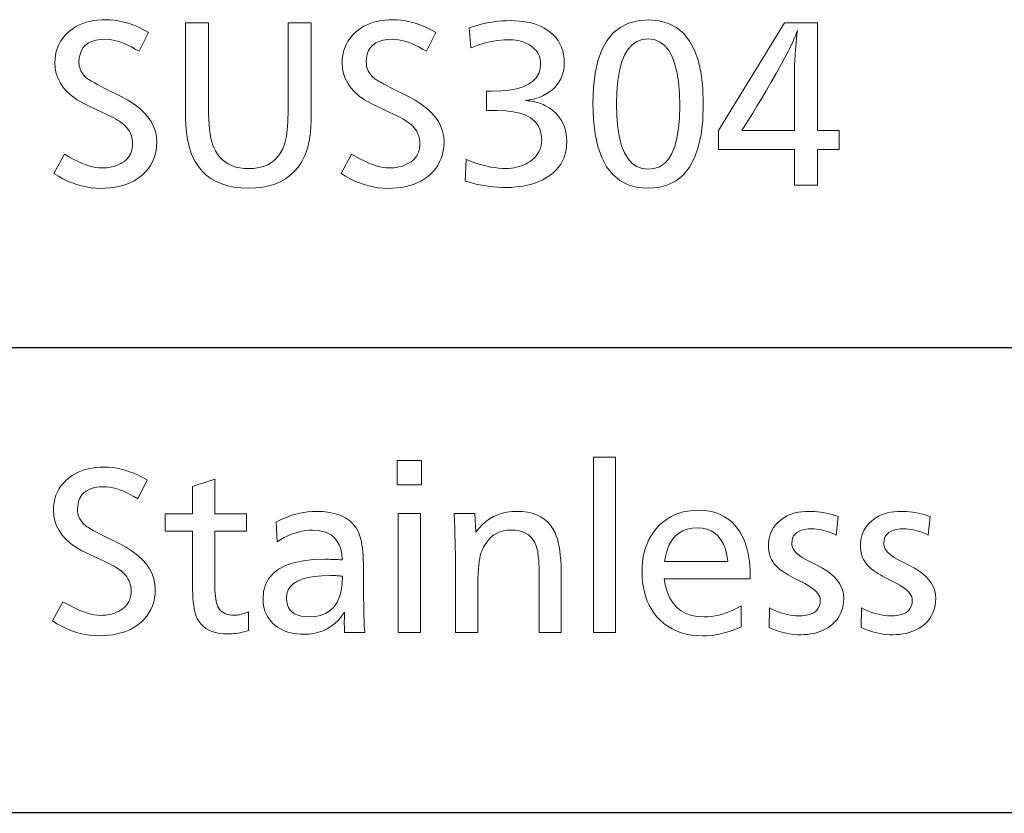
# Model space of a CAD drawing. Extents: x 91 to 826, y 40 to 573.
# Drawn here: x 732 to 747, y 358 to 371 of the extents above; entities that cross this region are included whole.
import ezdxf

# ---------------------------------------------------------------- set-up
doc = ezdxf.new("R2010")
doc.units = 0

msp = doc.modelspace()

# ---------------------------------------------------------------- linework, layer by layer
at = {"color": 7, "lineweight": 13}
for p, q in [((667.085693, 365.551025), (825.107727, 365.551025)), ((667.213684, 365.551025), (825.235718, 365.551025)), ((667.213684, 365.551025), (825.235718, 365.551025)), ((667.213684, 365.551025), (825.06842, 365.540283)), ((667.213684, 365.551025), (825.107727, 365.551025)), ((667.341675, 365.551025), (825.196411, 365.540283)), ((667.341675, 365.551025), (825.235718, 365.551025)), ((667.085693, 358.397797), (825.107727, 358.397797)), ((667.085693, 358.397797), (825.107727, 358.397797)), ((667.213684, 358.397797), (825.06842, 358.387054)), ((667.213684, 358.397797), (825.107727, 358.397797))]:
    msp.add_line(p, q, dxfattribs=at)
for points in [[(733.716858, 370.399841), (733.572815, 370.110229), (733.513062, 370.145294), (733.455078, 370.176697), (733.398865, 370.204376), (733.344482, 370.228363), (733.291809, 370.248657), (733.240906, 370.265289), (733.191772, 370.278198), (733.14447, 370.287445), (733.098877, 370.292969), (733.055054, 370.2948), (732.977539, 370.29126), (732.908142, 370.280579), (732.846924, 370.262817), (732.793823, 370.237915), (732.748962, 370.205902), (732.712219, 370.166779), (732.683655, 370.120544), (732.663269, 370.0672), (732.651001, 370.006744), (732.646912, 369.939178), (732.648132, 369.911377), (732.651733, 369.88443), (732.657715, 369.858307), (732.666138, 369.833038), (732.676941, 369.808624), (732.690125, 369.785034), (732.70575, 369.762268), (732.723755, 369.740387), (732.744141, 369.719299), (732.766968, 369.699066), (732.78009, 369.688934), (732.796021, 369.677765), (732.814758, 369.665527), (732.836365, 369.652252), (732.860779, 369.637939), (732.888, 369.622559), (732.91803, 369.60611), (732.950867, 369.588623), (732.986572, 369.570099), (733.025085, 369.550507), (733.296692, 369.413971), (733.400452, 369.357483), (733.493286, 369.297943), (733.575256, 369.235291), (733.64624, 369.169556), (733.70636, 369.100708), (733.755493, 369.028778), (733.793762, 368.953766), (733.821045, 368.875671), (733.837402, 368.794464), (733.842896, 368.710175), (733.84021, 368.644287), (733.832092, 368.580994), (733.818604, 368.520386), (733.799683, 368.462402), (733.775391, 368.407074), (733.745667, 368.35437), (733.71051, 368.304291), (733.670044, 368.256866), (733.624084, 368.212097), (733.572815, 368.169952), (733.527405, 368.138031), (733.478821, 368.109467), (733.427124, 368.084259), (733.372314, 368.062408), (733.314331, 368.043915), (733.253174, 368.028778), (733.188843, 368.017029), (733.121399, 368.008606), (733.050781, 368.003571), (732.977051, 368.001892), (732.903442, 368.004181), (732.8302, 368.011017), (732.757446, 368.02243), (732.68512, 368.038391), (732.613159, 368.058929), (732.541626, 368.084015), (732.47052, 368.113647), (732.399841, 368.147888), (732.32959, 368.186646), (732.259766, 368.22998), (732.421814, 368.525604), (732.491577, 368.485687), (732.558655, 368.449982), (732.623047, 368.418457), (732.684753, 368.391144), (732.743713, 368.368042), (732.799988, 368.349121), (732.853577, 368.334442), (732.904419, 368.323914), (732.952576, 368.317627), (732.998047, 368.315521), (733.037354, 368.316498), (733.075439, 368.319366), (733.112244, 368.324158), (733.147888, 368.330902), (733.182251, 368.339539), (733.215393, 368.350098), (733.247314, 368.362579), (733.278015, 368.376984), (733.307434, 368.393311), (733.335693, 368.41156), (733.361328, 368.431366), (733.384338, 368.452972), (733.404541, 368.476379), (733.422119, 368.501587), (733.436951, 368.528595), (733.449158, 368.557434), (733.458618, 368.588043), (733.465332, 368.620453), (733.469421, 368.654663), (733.470764, 368.690674), (733.469421, 368.724945), (733.465332, 368.758087), (733.458618, 368.790131), (733.449158, 368.821045), (733.436951, 368.850861), (733.422119, 368.879578), (733.404541, 368.907166), (733.384338, 368.933655), (733.361328, 368.959015), (733.335693, 368.983276), (733.315674, 368.999725), (733.292908, 369.016663), (733.267334, 369.034058), (733.238953, 369.051971), (733.207764, 369.070313), (733.173828, 369.089172), (733.137085, 369.10849), (733.097534, 369.128296), (733.055176, 369.14859), (733.010071, 369.169373), (732.813477, 369.259399), (732.711426, 369.309875), (732.620056, 369.364075), (732.53949, 369.421997), (732.469666, 369.483643), (732.410583, 369.549011), (732.362244, 369.618103), (732.324585, 369.690918), (732.297729, 369.767456), (732.281616, 369.847687), (732.276245, 369.931671), (732.278748, 369.993439), (732.286133, 370.052734), (732.298401, 370.109528), (732.315613, 370.163849), (732.337769, 370.215668), (732.364868, 370.264984), (732.396851, 370.311829), (732.433777, 370.356171), (732.475586, 370.39801), (732.522339, 370.437378), (732.564453, 370.46759), (732.60907, 370.494629), (732.656311, 370.518494), (732.706055, 370.539185), (732.758362, 370.556671), (732.813171, 370.570984), (732.870605, 370.582123), (732.930542, 370.590057), (732.993042, 370.594849), (733.058105, 370.596436), (733.121643, 370.594482), (733.18573, 370.588562), (733.250366, 370.578735), (733.315491, 370.564972), (733.381104, 370.547302), (733.447205, 370.525665), (733.513855, 370.500122), (733.580994, 370.470612), (733.648682, 370.437195)], [(736.218323, 370.549927), (736.218323, 369.140839), (736.216858, 369.044067), (736.212341, 368.952362), (736.204834, 368.865784), (736.194336, 368.784302), (736.180847, 368.707916), (736.164307, 368.636658), (736.144836, 368.570465), (736.122314, 368.509399), (736.096802, 368.45343), (736.068298, 368.402557), (736.015869, 368.326721), (735.957031, 368.25885), (735.891846, 368.198975), (735.820251, 368.147095), (735.742249, 368.10318), (735.657898, 368.067261), (735.567139, 368.039337), (735.469971, 368.019379), (735.366394, 368.007385), (735.25647, 368.003387), (735.14209, 368.007507), (735.03479, 368.019836), (734.934631, 368.040405), (734.841553, 368.069183), (734.755615, 368.106201), (734.676819, 368.151428), (734.605103, 368.204865), (734.540466, 368.266541), (734.483032, 368.336426), (734.432617, 368.414551), (734.404114, 368.469849), (734.378601, 368.53006), (734.356079, 368.595184), (734.336609, 368.665222), (734.320068, 368.740204), (734.30658, 368.820099), (734.296082, 368.904907), (734.288574, 368.994629), (734.284058, 369.089294), (734.282593, 369.188873), (734.282593, 370.549927), (734.638184, 370.549927), (734.638184, 369.239899), (734.639282, 369.148468), (734.642456, 369.062653), (734.647827, 368.982422), (734.655273, 368.907837), (734.664856, 368.838867), (734.676575, 368.775482), (734.69043, 368.717743), (734.706421, 368.665588), (734.724487, 368.619049), (734.744751, 368.578125), (734.777405, 368.526245), (734.814148, 368.479797), (734.85498, 368.438843), (734.899841, 368.403351), (734.948853, 368.373291), (735.001892, 368.348724), (735.059021, 368.32959), (735.120239, 368.315948), (735.185547, 368.307739), (735.254944, 368.305023), (735.337708, 368.308777), (735.414368, 368.320099), (735.484924, 368.338928), (735.549316, 368.365295), (735.607605, 368.39917), (735.659729, 368.440613), (735.705811, 368.489563), (735.745728, 368.546082), (735.77948, 368.610107), (735.80719, 368.681671), (735.817749, 368.717621), (735.827148, 368.757599), (735.83551, 368.801636), (735.842712, 368.849731), (735.848816, 368.901886), (735.853821, 368.958069), (735.857727, 369.018341), (735.860474, 369.082642), (735.862122, 369.15097), (735.862671, 369.223389), (735.862671, 370.549927)], [(738.134583, 370.399841), (737.99054, 370.110229), (737.930786, 370.145294), (737.872864, 370.176697), (737.81665, 370.204376), (737.762207, 370.228363), (737.709595, 370.248657), (737.658691, 370.265289), (737.609558, 370.278198), (737.562195, 370.287445), (737.516663, 370.292969), (737.472839, 370.2948), (737.395264, 370.29126), (737.325928, 370.280579), (737.264709, 370.262817), (737.211609, 370.237915), (737.166748, 370.205902), (737.130005, 370.166779), (737.10144, 370.120544), (737.080994, 370.0672), (737.068787, 370.006744), (737.064697, 369.939178), (737.065857, 369.911377), (737.069458, 369.88443), (737.0755, 369.858307), (737.083862, 369.833038), (737.094666, 369.808624), (737.10791, 369.785034), (737.123535, 369.762268), (737.141541, 369.740387), (737.161926, 369.719299), (737.184753, 369.699066), (737.197815, 369.688934), (737.213806, 369.677765), (737.232544, 369.665527), (737.254089, 369.652252), (737.278503, 369.637939), (737.305725, 369.622559), (737.335754, 369.60611), (737.368652, 369.588623), (737.404297, 369.570099), (737.44281, 369.550507), (737.714417, 369.413971), (737.818237, 369.357483), (737.911072, 369.297943), (737.993042, 369.235291), (738.064026, 369.169556), (738.124084, 369.100708), (738.173279, 369.028778), (738.211487, 368.953766), (738.238831, 368.875671), (738.255188, 368.794464), (738.260681, 368.710175), (738.257935, 368.644287), (738.249878, 368.580994), (738.236328, 368.520386), (738.217468, 368.462402), (738.193115, 368.407074), (738.163391, 368.35437), (738.128296, 368.304291), (738.087769, 368.256866), (738.04187, 368.212097), (737.99054, 368.169952), (737.945129, 368.138031), (737.896606, 368.109467), (737.84491, 368.084259), (737.7901, 368.062408), (737.732056, 368.043915), (737.670898, 368.028778), (737.606628, 368.017029), (737.539185, 368.008606), (737.468567, 368.003571), (737.394836, 368.001892), (737.321167, 368.004181), (737.247986, 368.011017), (737.175232, 368.02243), (737.102844, 368.038391), (737.030945, 368.058929), (736.959412, 368.084015), (736.888306, 368.113647), (736.817627, 368.147888), (736.747375, 368.186646), (736.677551, 368.22998), (736.8396, 368.525604), (736.909363, 368.485687), (736.97644, 368.449982), (737.040833, 368.418457), (737.102478, 368.391144), (737.161499, 368.368042), (737.217712, 368.349121), (737.271301, 368.334442), (737.322205, 368.323914), (737.370361, 368.317627), (737.415833, 368.315521), (737.455139, 368.316498), (737.493164, 368.319366), (737.530029, 368.324158), (737.565613, 368.330902), (737.600037, 368.339539), (737.633179, 368.350098), (737.6651, 368.362579), (737.695801, 368.376984), (737.72522, 368.393311), (737.753479, 368.41156), (737.779114, 368.431366), (737.802063, 368.452972), (737.822327, 368.476379), (737.839905, 368.501587), (737.854736, 368.528595), (737.866882, 368.557434), (737.876343, 368.588043), (737.883118, 368.620453), (737.887146, 368.654663), (737.888489, 368.690674), (737.887146, 368.724945), (737.883118, 368.758087), (737.876343, 368.790131), (737.866882, 368.821045), (737.854736, 368.850861), (737.839905, 368.879578), (737.822327, 368.907166), (737.802063, 368.933655), (737.779114, 368.959015), (737.753479, 368.983276), (737.733459, 368.999725), (737.710632, 369.016663), (737.685059, 369.034058), (737.656677, 369.051971), (737.625549, 369.070313), (737.591553, 369.089172), (737.55481, 369.10849), (737.515259, 369.128296), (737.472961, 369.14859), (737.427856, 369.169373), (737.231262, 369.259399), (737.12915, 369.309875), (737.037842, 369.364075), (736.957275, 369.421997), (736.887451, 369.483643), (736.828308, 369.549011), (736.779968, 369.618103), (736.742371, 369.690918), (736.715515, 369.767456), (736.699402, 369.847687), (736.694031, 369.931671), (736.696472, 369.993439), (736.703857, 370.052734), (736.716187, 370.109528), (736.733398, 370.163849), (736.755554, 370.215668), (736.782654, 370.264984), (736.814636, 370.311829), (736.851563, 370.356171), (736.893372, 370.39801), (736.940125, 370.437378), (736.982239, 370.46759), (737.026855, 370.494629), (737.074036, 370.518494), (737.123779, 370.539185), (737.176086, 370.556671), (737.230957, 370.570984), (737.28833, 370.582123), (737.348267, 370.590057), (737.410767, 370.594849), (737.47583, 370.596436), (737.539429, 370.594482), (737.603516, 370.588562), (737.668091, 370.578735), (737.733215, 370.564972), (737.798828, 370.547302), (737.86499, 370.525665), (737.931641, 370.500122), (737.998779, 370.470612), (738.066467, 370.437195)], [(738.644836, 370.468872), (738.707886, 370.490265), (738.770996, 370.509399), (738.834167, 370.526276), (738.8974, 370.540924), (738.960693, 370.553284), (739.024048, 370.563416), (739.087463, 370.571289), (739.15094, 370.576935), (739.214478, 370.580292), (739.278076, 370.581421), (739.347473, 370.580017), (739.414001, 370.575775), (739.477722, 370.568726), (739.538574, 370.558868), (739.596558, 370.546173), (739.651733, 370.53064), (739.704041, 370.512299), (739.753479, 370.49115), (739.800049, 370.467163), (739.843811, 370.440369), (739.894287, 370.403198), (739.939392, 370.363068), (739.979248, 370.320007), (740.013794, 370.273987), (740.042969, 370.225037), (740.066895, 370.173157), (740.08551, 370.118317), (740.098755, 370.060547), (740.10675, 369.999817), (740.109375, 369.936157), (740.106079, 369.868652), (740.09613, 369.804779), (740.079529, 369.744537), (740.056335, 369.687897), (740.026489, 369.634918), (739.98999, 369.585571), (739.946899, 369.539856), (739.897156, 369.497742), (739.840759, 369.45929), (739.777771, 369.424469), (739.755432, 369.414032), (739.732239, 369.404297), (739.70813, 369.395294), (739.683167, 369.387024), (739.657349, 369.379456), (739.630676, 369.37262), (739.603088, 369.366486), (739.574646, 369.361084), (739.545349, 369.356384), (739.515137, 369.352448), (739.548096, 369.350311), (739.580322, 369.346985), (739.611877, 369.342407), (739.642639, 369.336578), (739.672729, 369.329559), (739.702087, 369.321289), (739.730713, 369.311798), (739.758606, 369.301056), (739.785828, 369.289093), (739.812256, 369.275909), (739.87616, 369.239014), (739.933289, 369.197998), (739.983704, 369.152832), (740.027405, 369.103516), (740.064392, 369.050079), (740.094604, 368.992462), (740.118164, 368.930725), (740.134949, 368.864868), (740.145081, 368.79483), (740.148438, 368.720673), (740.145813, 368.655518), (740.138062, 368.593323), (740.125061, 368.534027), (740.106873, 368.477722), (740.083496, 368.424316), (740.054932, 368.373871), (740.021179, 368.326355), (739.982239, 368.281799), (739.93811, 368.240173), (739.888794, 368.201477), (739.835022, 368.166138), (739.778137, 368.134491), (739.718079, 368.106567), (739.654968, 368.082397), (739.588684, 368.06192), (739.519287, 368.045166), (739.446777, 368.032135), (739.371155, 368.022858), (739.292419, 368.017273), (739.21051, 368.015411), (739.149231, 368.016388), (739.087646, 368.019318), (739.02594, 368.02417), (738.963989, 368.031006), (738.901794, 368.039795), (738.839417, 368.050507), (738.776794, 368.063202), (738.71405, 368.07782), (738.651001, 368.094421), (738.587769, 368.112946), (738.599792, 368.44458), (738.667175, 368.41864), (738.733154, 368.395416), (738.797668, 368.374939), (738.860779, 368.357178), (738.922424, 368.342163), (738.982605, 368.329865), (739.041382, 368.320313), (739.098694, 368.313477), (739.154602, 368.309387), (739.209045, 368.308014), (739.253052, 368.309143), (739.295776, 368.312531), (739.337097, 368.318146), (739.377136, 368.326019), (739.415771, 368.336151), (739.453064, 368.348541), (739.488953, 368.363159), (739.52356, 368.380035), (739.556824, 368.39917), (739.588684, 368.420563), (739.621765, 368.445984), (739.651367, 368.473022), (739.67749, 368.501678), (739.700073, 368.531982), (739.719238, 368.563873), (739.734924, 368.597382), (739.74707, 368.632538), (739.755798, 368.669312), (739.761047, 368.707703), (739.762756, 368.747681), (739.75592, 368.833527), (739.735413, 368.910309), (739.701172, 368.978058), (739.653259, 369.036774), (739.591675, 369.086456), (739.516418, 369.127106), (739.42749, 369.158722), (739.324829, 369.181305), (739.208496, 369.194855), (739.078491, 369.199371), (739.064941, 369.199341), (739.05072, 369.199249), (739.035767, 369.199097), (739.020142, 369.198883), (739.003845, 369.198639), (738.986816, 369.198303), (738.969116, 369.197906), (738.950745, 369.197449), (738.931702, 369.19693), (738.911926, 369.196381), (738.911926, 369.497986), (738.922424, 369.497711), (738.932434, 369.497467), (738.941895, 369.497223), (738.950806, 369.49704), (738.959167, 369.496857), (738.967041, 369.496735), (738.974304, 369.496643), (738.981079, 369.496552), (738.987305, 369.496521), (738.992981, 369.49649), (739.136108, 369.500732), (739.26416, 369.513428), (739.377136, 369.534576), (739.475037, 369.564209), (739.557922, 369.602295), (739.625732, 369.648834), (739.678467, 369.703857), (739.716125, 369.767334), (739.738708, 369.839264), (739.746277, 369.919678), (739.744751, 369.953217), (739.740112, 369.985382), (739.732483, 370.016235), (739.721741, 370.045715), (739.708008, 370.073853), (739.691162, 370.100647), (739.671265, 370.126068), (739.648315, 370.150146), (739.622253, 370.172882), (739.593201, 370.194275), (739.564819, 370.21225), (739.535034, 370.228302), (739.503723, 370.242493), (739.471008, 370.254791), (739.436768, 370.265167), (739.401062, 370.273682), (739.363892, 370.280304), (739.325256, 370.285034), (739.285156, 370.287872), (739.24353, 370.288818), (739.190796, 370.287537), (739.137085, 370.283722), (739.082275, 370.277344), (739.026489, 370.268402), (738.969666, 370.256927), (738.911865, 370.242889), (738.853027, 370.226318), (738.793152, 370.207184), (738.732239, 370.185486), (738.670349, 370.161255)], [(741.408936, 370.591919), (741.568298, 370.578979), (741.710876, 370.540131), (741.836731, 370.475372), (741.945801, 370.384735), (742.038025, 370.268188), (742.113525, 370.125732), (742.172241, 369.957367), (742.214172, 369.763123), (742.23938, 369.542969), (742.247742, 369.296906), (742.239258, 369.051147), (742.213806, 368.831238), (742.171326, 368.637207), (742.111877, 368.469055), (742.0354, 368.326782), (741.942017, 368.210358), (741.831604, 368.119812), (741.704163, 368.055145), (741.559814, 368.016327), (741.398438, 368.003387), (741.237061, 368.016479), (741.092651, 368.055664), (740.965271, 368.121033), (740.854858, 368.212524), (740.761414, 368.330139), (740.684998, 368.473938), (740.625488, 368.643829), (740.583069, 368.839905), (740.557556, 369.062073), (740.549072, 369.310425), (740.557678, 369.553894), (740.583496, 369.771759), (740.626465, 369.963989), (740.686646, 370.130585), (740.764038, 370.271545), (740.858643, 370.386902), (740.970398, 370.476593), (741.099365, 370.54068), (741.245544, 370.579132)], [(744.00647, 370.549927), (744.00647, 368.891754), (744.338074, 368.891754), (744.338074, 368.597626), (744.00647, 368.597626), (744.00647, 368.049927), (743.652344, 368.049927), (743.652344, 368.597626), (742.481873, 368.597626), (742.481873, 368.891754), (743.494751, 370.549927)], [(743.652344, 368.891754), (743.652344, 369.885162), (743.652649, 369.914917), (743.653748, 369.948944), (743.655579, 369.987305), (743.658081, 370.029938), (743.661316, 370.076843), (743.665283, 370.128082), (743.669983, 370.183563), (743.675354, 370.243378), (743.681519, 370.307465), (743.688354, 370.375854), (743.694336, 370.428375), (743.68219, 370.394287), (743.669189, 370.359833), (743.655273, 370.325012), (743.640564, 370.289825), (743.624939, 370.254303), (743.608459, 370.218414), (743.591064, 370.182159), (743.572815, 370.145538), (743.553772, 370.108551), (743.533752, 370.071228), (743.447937, 369.91626), (743.365784, 369.769531), (743.287231, 369.631042), (743.21228, 369.500763), (743.140991, 369.378693), (743.073303, 369.264862), (743.009277, 369.159241), (742.948914, 369.061859), (742.892151, 368.972687), (742.838989, 368.891754), (742.861511, 368.891754), (742.918518, 368.891754)], [(741.399902, 370.299316), (741.307556, 370.289276), (741.224915, 370.259155), (741.151978, 370.208954), (741.088745, 370.138702), (741.035278, 370.04834), (740.991516, 369.937897), (740.957458, 369.807404), (740.933167, 369.65683), (740.918579, 369.486145), (740.913696, 369.29541), (740.91864, 369.10553), (740.933289, 368.935638), (740.957764, 368.785706), (740.992004, 368.655792), (741.036011, 368.545868), (741.089844, 368.455933), (741.153442, 368.385956), (741.226807, 368.335999), (741.309998, 368.306), (741.402893, 368.296021), (741.494446, 368.305756), (741.576355, 368.335022), (741.64856, 368.383789), (741.711182, 368.452087), (741.76416, 368.539856), (741.807556, 368.647156), (741.841248, 368.773956), (741.865356, 368.920258), (741.879822, 369.08609), (741.884583, 369.271393), (741.879761, 369.466705), (741.865234, 369.641449), (741.841003, 369.795654), (741.807068, 369.92926), (741.763428, 370.042328), (741.710144, 370.134857), (741.647095, 370.206818), (741.574402, 370.258209), (741.492004, 370.289032)], [(740.898804, 363.868317), (740.898804, 361.167236), (740.558167, 361.167236), (740.558167, 363.868317)], [(733.694458, 363.517151), (733.550415, 363.227539), (733.490662, 363.262604), (733.432678, 363.294006), (733.376465, 363.321686), (733.322083, 363.345673), (733.269409, 363.365967), (733.218506, 363.382599), (733.169373, 363.395508), (733.12207, 363.404755), (733.076477, 363.410278), (733.032654, 363.412109), (732.955139, 363.408569), (732.885742, 363.397888), (732.824524, 363.380127), (732.771423, 363.355225), (732.726563, 363.323212), (732.689819, 363.284088), (732.661255, 363.237854), (732.640869, 363.184509), (732.628601, 363.124054), (732.624512, 363.056488), (732.625732, 363.028687), (732.629333, 363.00174), (732.635315, 362.975616), (732.643738, 362.950348), (732.654541, 362.925934), (732.667725, 362.902344), (732.68335, 362.879578), (732.701355, 362.857697), (732.721741, 362.836609), (732.744568, 362.816376), (732.75769, 362.806244), (732.773621, 362.795074), (732.792358, 362.782837), (732.813965, 362.769562), (732.838379, 362.755249), (732.865601, 362.739868), (732.89563, 362.723419), (732.928467, 362.705933), (732.964172, 362.687408), (733.002686, 362.667816), (733.274292, 362.531281), (733.378052, 362.474792), (733.470886, 362.415253), (733.552856, 362.3526), (733.62384, 362.286865), (733.68396, 362.218018), (733.733093, 362.146088), (733.771362, 362.071075), (733.798645, 361.992981), (733.815002, 361.911774), (733.820496, 361.827484), (733.81781, 361.761597), (733.809692, 361.698303), (733.796204, 361.637695), (733.777283, 361.579712), (733.752991, 361.524384), (733.723267, 361.47168), (733.68811, 361.4216), (733.647644, 361.374176), (733.601685, 361.329407), (733.550415, 361.287262), (733.505005, 361.255341), (733.456421, 361.226776), (733.404724, 361.201569), (733.349915, 361.179718), (733.291931, 361.161224), (733.230774, 361.146088), (733.166443, 361.134338), (733.098999, 361.125916), (733.028381, 361.12088), (732.954651, 361.119202), (732.881042, 361.12149), (732.8078, 361.128326), (732.735046, 361.13974), (732.66272, 361.155701), (732.590759, 361.176239), (732.519226, 361.201324), (732.44812, 361.230957), (732.377441, 361.265198), (732.30719, 361.303955), (732.237366, 361.34729), (732.399414, 361.642914), (732.469177, 361.602997), (732.536255, 361.567291), (732.600647, 361.535767), (732.662354, 361.508453), (732.721313, 361.485352), (732.777588, 361.466431), (732.831177, 361.451752), (732.882019, 361.441223), (732.930176, 361.434937), (732.975647, 361.432831), (733.014954, 361.433807), (733.05304, 361.436676), (733.089844, 361.441467), (733.125488, 361.448212), (733.159851, 361.456848), (733.192993, 361.467407), (733.224915, 361.479889), (733.255615, 361.494293), (733.285034, 361.51062), (733.313293, 361.52887), (733.338928, 361.548676), (733.361938, 361.570282), (733.382141, 361.593689), (733.399719, 361.618896), (733.414551, 361.645905), (733.426758, 361.674744), (733.436218, 361.705353), (733.442932, 361.737762), (733.447021, 361.771973), (733.448364, 361.807983), (733.447021, 361.842255), (733.442932, 361.875397), (733.436218, 361.90744), (733.426758, 361.938354), (733.414551, 361.96817), (733.399719, 361.996887), (733.382141, 362.024475), (733.361938, 362.050964), (733.338928, 362.076324), (733.313293, 362.100586), (733.293274, 362.117035), (733.270508, 362.133972), (733.244934, 362.151367), (733.216553, 362.169281), (733.185364, 362.187622), (733.151428, 362.206482), (733.114685, 362.2258), (733.075134, 362.245605), (733.032776, 362.2659), (732.987671, 362.286682), (732.791077, 362.376709), (732.689026, 362.427185), (732.597656, 362.481384), (732.51709, 362.539307), (732.447266, 362.600952), (732.388184, 362.666321), (732.339844, 362.735413), (732.302185, 362.808228), (732.27533, 362.884766), (732.259216, 362.964996), (732.253845, 363.048981), (732.256348, 363.110748), (732.263733, 363.170044), (732.276001, 363.226837), (732.293213, 363.281158), (732.315369, 363.332977), (732.342468, 363.382294), (732.374451, 363.429138), (732.411377, 363.47348), (732.453186, 363.51532), (732.499939, 363.554688), (732.542053, 363.5849), (732.58667, 363.611938), (732.633911, 363.635803), (732.683655, 363.656494), (732.735962, 363.673981), (732.790771, 363.688293), (732.848206, 363.699432), (732.908142, 363.707367), (732.970642, 363.712158), (733.035706, 363.713745), (733.099243, 363.711792), (733.16333, 363.705872), (733.227966, 363.696045), (733.293091, 363.682281), (733.358704, 363.664612), (733.424805, 363.642975), (733.491455, 363.617432), (733.558594, 363.587921), (733.626282, 363.554504)], [(737.914124, 363.81427), (737.914124, 363.439148), (737.541992, 363.439148), (737.541992, 363.81427)], [(734.734375, 363.529175), (734.734375, 362.994965), (735.220581, 362.994965), (735.220581, 362.727844), (734.734375, 362.727844), (734.734375, 362.006073), (734.734802, 361.941223), (734.736084, 361.881226), (734.738281, 361.825989), (734.741333, 361.775574), (734.745239, 361.72995), (734.75, 361.689148), (734.755676, 361.653107), (734.762207, 361.621918), (734.769592, 361.59549), (734.777893, 361.573883), (734.791748, 361.547363), (734.808105, 361.523651), (734.827026, 361.502716), (734.84845, 361.484558), (734.872437, 361.469208), (734.898865, 361.456665), (734.927856, 361.446899), (734.959412, 361.439911), (734.993408, 361.43573), (735.029968, 361.434326), (735.051392, 361.434875), (735.073059, 361.436493), (735.094971, 361.439209), (735.117126, 361.442963), (735.139526, 361.447845), (735.16217, 361.453766), (735.184998, 361.460815), (735.20813, 361.468903), (735.231506, 361.478088), (735.255066, 361.488342), (735.255066, 361.19873), (735.221924, 361.188751), (735.189026, 361.17984), (735.156494, 361.171967), (735.124207, 361.165131), (735.092224, 361.159363), (735.060608, 361.154633), (735.029236, 361.15094), (734.998169, 361.148315), (734.967407, 361.146729), (734.936951, 361.14621), (734.868713, 361.148621), (734.805176, 361.155823), (734.746277, 361.167816), (734.692017, 361.184631), (734.642456, 361.206238), (734.597534, 361.232666), (734.55719, 361.263855), (734.521545, 361.299866), (734.490601, 361.340698), (734.464233, 361.386322), (734.450867, 361.417175), (734.438843, 361.452698), (734.428284, 361.49292), (734.419128, 361.537811), (734.411377, 361.587402), (734.405029, 361.641663), (734.400085, 361.700592), (734.396545, 361.764221), (734.394409, 361.83252), (734.393738, 361.905518), (734.393738, 362.727844), (733.970581, 362.727844), (733.970581, 362.994965), (734.393738, 362.994965), (734.393738, 363.413635)], [(735.676758, 362.86441), (735.736633, 362.896332), (735.796936, 362.924896), (735.857666, 362.950104), (735.918762, 362.971954), (735.980225, 362.990448), (736.042114, 363.005585), (736.10437, 363.017334), (736.166992, 363.025757), (736.230042, 363.030792), (736.293457, 363.032471), (736.40155, 363.028503), (736.500671, 363.016571), (736.590881, 362.996674), (736.672119, 362.968842), (736.744385, 362.933044), (736.807739, 362.889313), (736.862183, 362.837616), (736.907654, 362.777985), (736.944153, 362.710358), (736.971741, 362.634827), (736.981445, 362.598083), (736.990112, 362.557495), (736.997803, 362.513092), (737.004395, 362.464813), (737.01001, 362.41272), (737.014587, 362.356781), (737.018188, 362.296997), (737.020752, 362.233368), (737.022278, 362.165894), (737.022766, 362.094604), (737.022766, 362.04657), (737.022949, 361.923523), (737.023499, 361.808289), (737.024414, 361.700836), (737.025635, 361.601196), (737.027283, 361.509369), (737.029236, 361.425323), (737.031616, 361.349091), (737.034302, 361.28067), (737.037354, 361.220032), (737.040771, 361.167236), (736.730164, 361.167236), (736.729614, 361.187103), (736.729065, 361.205933), (736.728638, 361.223724), (736.72821, 361.240448), (736.727905, 361.256134), (736.727661, 361.270752), (736.727417, 361.284363), (736.727295, 361.296875), (736.727173, 361.30835), (736.727173, 361.318787), (736.727173, 361.330688), (736.727295, 361.343628), (736.727417, 361.357605), (736.727661, 361.372559), (736.727905, 361.38855), (736.72821, 361.405579), (736.728638, 361.423615), (736.729065, 361.442688), (736.729614, 361.462769), (736.730164, 361.483856), (736.684753, 361.418854), (736.635498, 361.360687), (736.582458, 361.309357), (736.525574, 361.264893), (736.464905, 361.227264), (736.400452, 361.196472), (736.332153, 361.172516), (736.260071, 361.155396), (736.184143, 361.145142), (736.104431, 361.141724), (736.051697, 361.143066), (736.000916, 361.147125), (735.952148, 361.15387), (735.905396, 361.16333), (735.860535, 361.175476), (735.817749, 361.190338), (735.776855, 361.207886), (735.738037, 361.228149), (735.701111, 361.251099), (735.66626, 361.276764), (735.63031, 361.308105), (735.598145, 361.341461), (735.569824, 361.376892), (735.545227, 361.414337), (735.524414, 361.453827), (735.507385, 361.495392), (735.494202, 361.53894), (735.484741, 361.584564), (735.479065, 361.632233), (735.477173, 361.681946), (735.486755, 361.798553), (735.515564, 361.902893), (735.563599, 361.994934), (735.630798, 362.074738), (735.717224, 362.142242), (735.822876, 362.197479), (735.947754, 362.240448), (736.091797, 362.271118), (736.255066, 362.289551), (736.437561, 362.295685), (736.453064, 362.295593), (736.470886, 362.295319), (736.491028, 362.294861), (736.513428, 362.29425), (736.538086, 362.293427), (736.565002, 362.29245), (736.594238, 362.29126), (736.625793, 362.289917), (736.659546, 362.288391), (736.695618, 362.286682), (736.687866, 362.373352), (736.671631, 362.450897), (736.647034, 362.519318), (736.614014, 362.578644), (736.572571, 362.628815), (736.522766, 362.669861), (736.464539, 362.701813), (736.397949, 362.724609), (736.322876, 362.738281), (736.239441, 362.742859), (736.18512, 362.741089), (736.130737, 362.735779), (736.076355, 362.726929), (736.021912, 362.714539), (735.967468, 362.698578), (735.912964, 362.679108), (735.858459, 362.656097), (735.803955, 362.629517), (735.749329, 362.599426), (735.694763, 362.565796)], [(737.897644, 363.000946), (737.897644, 361.167236), (737.557007, 361.167236), (737.557007, 363.000946)], [(738.733459, 363.000946), (738.749939, 362.709839), (738.797607, 362.771149), (738.848694, 362.825989), (738.903259, 362.87439), (738.961243, 362.916321), (739.022705, 362.951813), (739.087585, 362.980865), (739.155945, 363.003448), (739.227783, 363.019562), (739.30304, 363.029236), (739.381714, 363.032471), (739.466187, 363.029175), (739.544922, 363.019257), (739.61792, 363.002747), (739.685181, 362.979645), (739.746765, 362.949951), (739.802551, 362.913635), (739.8526, 362.870697), (739.896973, 362.821198), (739.935547, 362.765076), (739.968445, 362.702332), (739.986694, 362.657715), (740.003052, 362.607849), (740.017456, 362.552795), (740.029907, 362.492493), (740.040466, 362.426971), (740.049133, 362.356232), (740.055847, 362.280273), (740.060669, 362.199097), (740.063538, 362.112701), (740.064514, 362.021057), (740.064514, 361.167236), (739.723877, 361.167236), (739.723877, 361.991058), (739.723572, 362.055817), (739.722717, 362.116272), (739.721313, 362.172394), (739.719299, 362.224182), (739.716736, 362.271667), (739.713562, 362.314819), (739.7099, 362.353668), (739.705627, 362.388184), (739.700745, 362.418365), (739.695313, 362.444244), (739.677856, 362.501251), (739.655396, 362.552277), (739.62793, 362.59729), (739.595459, 362.636322), (739.558044, 362.669312), (739.515625, 362.69635), (739.468262, 362.717346), (739.415894, 362.732361), (739.358521, 362.741364), (739.296204, 362.744354), (739.233521, 362.741119), (739.174683, 362.731445), (739.119629, 362.715332), (739.068359, 362.692749), (739.020813, 362.663696), (738.977112, 362.628204), (738.937134, 362.586273), (738.901001, 362.537872), (738.868591, 362.483032), (738.840027, 362.421722), (738.828613, 362.389709), (738.81842, 362.351868), (738.809387, 362.308197), (738.801575, 362.258698), (738.794983, 362.2034), (738.789551, 362.142242), (738.7854, 362.075287), (738.782349, 362.002533), (738.780579, 361.92392), (738.779968, 361.839508), (738.779968, 361.167236), (738.439331, 361.167236), (738.439331, 362.073578), (738.439087, 362.143097), (738.438416, 362.217773), (738.437317, 362.297607), (738.43573, 362.382599), (738.433716, 362.472748), (738.431213, 362.568054), (738.428284, 362.668549), (738.424927, 362.7742), (738.421082, 362.884979), (738.416809, 363.000946)], [(741.646118, 361.995544), (741.666565, 361.883789), (741.696106, 361.783783), (741.734741, 361.695557), (741.782471, 361.61908), (741.839355, 361.554382), (741.905273, 361.501434), (741.980286, 361.460266), (742.064392, 361.430847), (742.157593, 361.413208), (742.259888, 361.407318), (742.316101, 361.409027), (742.372498, 361.414154), (742.429077, 361.422729), (742.485779, 361.434692), (742.542725, 361.450104), (742.599854, 361.468903), (742.657166, 361.49115), (742.7146, 361.516815), (742.772278, 361.545898), (742.830078, 361.5784), (742.830078, 361.254272), (742.768799, 361.228302), (742.708008, 361.205109), (742.647705, 361.184631), (742.58783, 361.16687), (742.528503, 361.151855), (742.469604, 361.139557), (742.411194, 361.130005), (742.353271, 361.123169), (742.295837, 361.11908), (742.238831, 361.117706), (742.150757, 361.120697), (742.066467, 361.129639), (741.986023, 361.144592), (741.909424, 361.165497), (741.83667, 361.192352), (741.767822, 361.22522), (741.702698, 361.264038), (741.641479, 361.308807), (741.584106, 361.359589), (741.530579, 361.416321), (741.487793, 361.470154), (741.449524, 361.527252), (741.415771, 361.587585), (741.386536, 361.651154), (741.361755, 361.717957), (741.341492, 361.787994), (741.325745, 361.861298), (741.314514, 361.937805), (741.307739, 362.017578), (741.305481, 362.100586), (741.307617, 362.180695), (741.314148, 362.257751), (741.324951, 362.331726), (741.340088, 362.402649), (741.359497, 362.47049), (741.383301, 362.535278), (741.411377, 362.597015), (741.443787, 362.655701), (741.48053, 362.711304), (741.521545, 362.763855), (741.571533, 362.818024), (741.624695, 362.866516), (741.681091, 362.909271), (741.740784, 362.94635), (741.803711, 362.977692), (741.869812, 363.003357), (741.939209, 363.023315), (742.011841, 363.037567), (742.087708, 363.046143), (742.166809, 363.048981), (742.259766, 363.045013), (742.347229, 363.033142), (742.429077, 363.013336), (742.505371, 362.985596), (742.576111, 362.949951), (742.641296, 362.906372), (742.700989, 362.854858), (742.755066, 362.795441), (742.803589, 362.728088), (742.846619, 362.652832), (742.86969, 362.604156), (742.890381, 362.55307), (742.908569, 362.499481), (742.924377, 362.443451), (742.937744, 362.384949), (742.94873, 362.324005), (742.957214, 362.26059), (742.963318, 362.194702), (742.966919, 362.126373), (742.96814, 362.055573), (742.96814, 362.025574), (742.96814, 362.004547), (742.96814, 361.995544)], [(744.32019, 362.954437), (744.291687, 362.667816), (744.252808, 362.686066), (744.214233, 362.702393), (744.175964, 362.716797), (744.138, 362.729279), (744.100342, 362.739868), (744.062988, 362.748505), (744.02594, 362.755219), (743.989136, 362.76001), (743.952698, 362.762909), (743.916504, 362.763855), (743.858093, 362.761627), (743.805786, 362.754852), (743.759644, 362.743591), (743.719666, 362.727844), (743.685791, 362.707581), (743.658142, 362.682831), (743.636597, 362.653564), (743.621216, 362.619812), (743.612, 362.581543), (743.608887, 362.538788), (743.61145, 362.510162), (743.619019, 362.481934), (743.631592, 362.454102), (743.649231, 362.426636), (743.671936, 362.399597), (743.699646, 362.372925), (743.732422, 362.346649), (743.770264, 362.32077), (743.81311, 362.295258), (743.861023, 362.270172), (744.002075, 362.201141), (744.079041, 362.160126), (744.147949, 362.116852), (744.208679, 362.071411), (744.261353, 362.023712), (744.305908, 361.973785), (744.342407, 361.921661), (744.370789, 361.86731), (744.390991, 361.81073), (744.403198, 361.751953), (744.407227, 361.690948), (744.405151, 361.638611), (744.398804, 361.58847), (744.388306, 361.540527), (744.373596, 361.494781), (744.354736, 361.451202), (744.331604, 361.409851), (744.30426, 361.370667), (744.272766, 361.333679), (744.237061, 361.298859), (744.197144, 361.266266), (744.161011, 361.24118), (744.122864, 361.218719), (744.082764, 361.198914), (744.040588, 361.181763), (743.99646, 361.167236), (743.950256, 361.155334), (743.9021, 361.146088), (743.851868, 361.139496), (743.799683, 361.135529), (743.745483, 361.134216), (743.696594, 361.135315), (743.647827, 361.138641), (743.599121, 361.144196), (743.550476, 361.151978), (743.502014, 361.161987), (743.453552, 361.174194), (743.405212, 361.188629), (743.356995, 361.205292), (743.308838, 361.224152), (743.260742, 361.24527), (743.263794, 361.546875), (743.314087, 361.523499), (743.363037, 361.502594), (743.410645, 361.484131), (743.456787, 361.46814), (743.501587, 361.45459), (743.545044, 361.443512), (743.587097, 361.434906), (743.627747, 361.428741), (743.667053, 361.425049), (743.704956, 361.423828), (743.769958, 361.426239), (743.828125, 361.433441), (743.879456, 361.445435), (743.923889, 361.46225), (743.961548, 361.483856), (743.992371, 361.510254), (744.016296, 361.541473), (744.033386, 361.577484), (744.04364, 361.618317), (744.047058, 361.66391), (744.044678, 361.690247), (744.037476, 361.716431), (744.025452, 361.742493), (744.008667, 361.768372), (743.987061, 361.794098), (743.960632, 361.819672), (743.929443, 361.845123), (743.893433, 361.870392), (743.8526, 361.895538), (743.807007, 361.920532), (743.664429, 361.995544), (743.625671, 362.016266), (743.589294, 362.036438), (743.555237, 362.05603), (743.523499, 362.075043), (743.494141, 362.093475), (743.467041, 362.111328), (743.442383, 362.128632), (743.419983, 362.145386), (743.400024, 362.16153), (743.382324, 362.177124), (743.357239, 362.20282), (743.334778, 362.230133), (743.314941, 362.259003), (743.297791, 362.28949), (743.283264, 362.321564), (743.271362, 362.355225), (743.262146, 362.390472), (743.255554, 362.427307), (743.251587, 362.465729), (743.250244, 362.505768), (743.251892, 362.550537), (743.256775, 362.593628), (743.264832, 362.63504), (743.276184, 362.674774), (743.290771, 362.71283), (743.308594, 362.749207), (743.329651, 362.783905), (743.354004, 362.816925), (743.381531, 362.848267), (743.412354, 362.877899), (743.448303, 362.907288), (743.486572, 362.933563), (743.527161, 362.956726), (743.570068, 362.976837), (743.615295, 362.993835), (743.662781, 363.007751), (743.712646, 363.018555), (743.764771, 363.026276), (743.819275, 363.030914), (743.876038, 363.032471), (743.918274, 363.031677), (743.960999, 363.029358), (744.004211, 363.025452), (744.047913, 363.019989), (744.092102, 363.01297), (744.13678, 363.004395), (744.181885, 362.994232), (744.227539, 362.982544), (744.273621, 362.969269)], [(745.735229, 362.954437), (745.706726, 362.667816), (745.667908, 362.686066), (745.629333, 362.702393), (745.591064, 362.716797), (745.553101, 362.729279), (745.515442, 362.739868), (745.478027, 362.748505), (745.440979, 362.755219), (745.404236, 362.76001), (745.367737, 362.762909), (745.331604, 362.763855), (745.273132, 362.761627), (745.220825, 362.754852), (745.174683, 362.743591), (745.134705, 362.727844), (745.100891, 362.707581), (745.073181, 362.682831), (745.051636, 362.653564), (745.036255, 362.619812), (745.027039, 362.581543), (745.023987, 362.538788), (745.026489, 362.510162), (745.034058, 362.481934), (745.046692, 362.454102), (745.064331, 362.426636), (745.086975, 362.399597), (745.114746, 362.372925), (745.147522, 362.346649), (745.185303, 362.32077), (745.228149, 362.295258), (745.276062, 362.270172), (745.417114, 362.201141), (745.494141, 362.160126), (745.562988, 362.116852), (745.623779, 362.071411), (745.676453, 362.023712), (745.721008, 361.973785), (745.757446, 361.921661), (745.785828, 361.86731), (745.806091, 361.81073), (745.818237, 361.751953), (745.822266, 361.690948), (745.82019, 361.638611), (745.813904, 361.58847), (745.803406, 361.540527), (745.788696, 361.494781), (745.769775, 361.451202), (745.746643, 361.409851), (745.71936, 361.370667), (745.687866, 361.333679), (745.6521, 361.298859), (745.612183, 361.266266), (745.576111, 361.24118), (745.537964, 361.218719), (745.497803, 361.198914), (745.455688, 361.181763), (745.411499, 361.167236), (745.365356, 361.155334), (745.317139, 361.146088), (745.266968, 361.139496), (745.214722, 361.135529), (745.160522, 361.134216), (745.111633, 361.135315), (745.062866, 361.138641), (745.01416, 361.144196), (744.965576, 361.151978), (744.917053, 361.161987), (744.868652, 361.174194), (744.820313, 361.188629), (744.772034, 361.205292), (744.723877, 361.224152), (744.675842, 361.24527), (744.678833, 361.546875), (744.729187, 361.523499), (744.778137, 361.502594), (744.825684, 361.484131), (744.871887, 361.46814), (744.916687, 361.45459), (744.960083, 361.443512), (745.002136, 361.434906), (745.042847, 361.428741), (745.082092, 361.425049), (745.119995, 361.423828), (745.184998, 361.426239), (745.243164, 361.433441), (745.294495, 361.445435), (745.338989, 361.46225), (745.376587, 361.483856), (745.40741, 361.510254), (745.431335, 361.541473), (745.448486, 361.577484), (745.45874, 361.618317), (745.462158, 361.66391), (745.459778, 361.690247), (745.452515, 361.716431), (745.440552, 361.742493), (745.423706, 361.768372), (745.4021, 361.794098), (745.375732, 361.819672), (745.344482, 361.845123), (745.308472, 361.870392), (745.2677, 361.895538), (745.222046, 361.920532), (745.079468, 361.995544), (745.040771, 362.016266), (745.004333, 362.036438), (744.970276, 362.05603), (744.938538, 362.075043), (744.90918, 362.093475), (744.882141, 362.111328), (744.857422, 362.128632), (744.835083, 362.145386), (744.815063, 362.16153), (744.797363, 362.177124), (744.772278, 362.20282), (744.749817, 362.230133), (744.730042, 362.259003), (744.712891, 362.28949), (744.698364, 362.321564), (744.686462, 362.355225), (744.677246, 362.390472), (744.670593, 362.427307), (744.666626, 362.465729), (744.665344, 362.505768), (744.666931, 362.550537), (744.671814, 362.593628), (744.679932, 362.63504), (744.691284, 362.674774), (744.705872, 362.71283), (744.723694, 362.749207), (744.744751, 362.783905), (744.769043, 362.816925), (744.796631, 362.848267), (744.827393, 362.877899), (744.863342, 362.907288), (744.901672, 362.933563), (744.942261, 362.956726), (744.985168, 362.976837), (745.030334, 362.993835), (745.077881, 363.007751), (745.127686, 363.018555), (745.179871, 363.026276), (745.234314, 363.030914), (745.291077, 363.032471), (745.333313, 363.031677), (745.376099, 363.029358), (745.419312, 363.025452), (745.463013, 363.019989), (745.507141, 363.01297), (745.551819, 363.004395), (745.596985, 362.994232), (745.642578, 362.982544), (745.68866, 362.969269)], [(741.650635, 362.262665), (742.627502, 362.262665), (742.610352, 362.360748), (742.586609, 362.448486), (742.556091, 362.52594), (742.518982, 362.593048), (742.47522, 362.649811), (742.424744, 362.696289), (742.367615, 362.732422), (742.303894, 362.758209), (742.233398, 362.773712), (742.156311, 362.77887), (742.07428, 362.773712), (741.999268, 362.758209), (741.931213, 362.732422), (741.870117, 362.696289), (741.81604, 362.649811), (741.768982, 362.593048), (741.728882, 362.52594), (741.695801, 362.448486), (741.669739, 362.360748)], [(736.700134, 362.033081), (736.699219, 362.033356), (736.698364, 362.0336), (736.697449, 362.033844), (736.696533, 362.034027), (736.695618, 362.03421), (736.694763, 362.034332), (736.693848, 362.034424), (736.692932, 362.034515), (736.692017, 362.034546), (736.691162, 362.034576), (736.690796, 362.034576), (736.690247, 362.034637), (736.689575, 362.034698), (736.688721, 362.034821), (736.687744, 362.034943), (736.686646, 362.035126), (736.685364, 362.035309), (736.68396, 362.035522), (736.682373, 362.035797), (736.680664, 362.036072), (736.678955, 362.036346), (736.677368, 362.036621), (736.676025, 362.036835), (736.674866, 362.037048), (736.673889, 362.037201), (736.673096, 362.037323), (736.672424, 362.037445), (736.671997, 362.037506), (736.671753, 362.037567), (736.671631, 362.037567), (736.656616, 362.039063), (736.647339, 362.040222), (736.636902, 362.041229), (736.625244, 362.042145), (736.612427, 362.042908), (736.59845, 362.043579), (736.583313, 362.044128), (736.567017, 362.044525), (736.549561, 362.04483), (736.530884, 362.045013), (736.511047, 362.045074), (736.383057, 362.041595), (736.268494, 362.031219), (736.167419, 362.013885), (736.079834, 361.989624), (736.005737, 361.958405), (735.945129, 361.920288), (735.897949, 361.875214), (735.864258, 361.823242), (735.844055, 361.764313), (735.83728, 361.698425), (735.840881, 361.643707), (735.851501, 361.594727), (735.869324, 361.551514), (735.894226, 361.514038), (735.926208, 361.482361), (735.965332, 361.456421), (736.011536, 361.436249), (736.06488, 361.421844), (736.125366, 361.413208), (736.192932, 361.410309), (736.288757, 361.416565), (736.374573, 361.435242), (736.450378, 361.46637), (736.516113, 361.509949), (736.571838, 361.56601), (736.617554, 361.634521), (736.653259, 361.715485), (736.678894, 361.808868), (736.694519, 361.914764)]]:
    msp.add_lwpolyline(points, close=True, dxfattribs=at)

doc.saveas('drawing.dxf')
